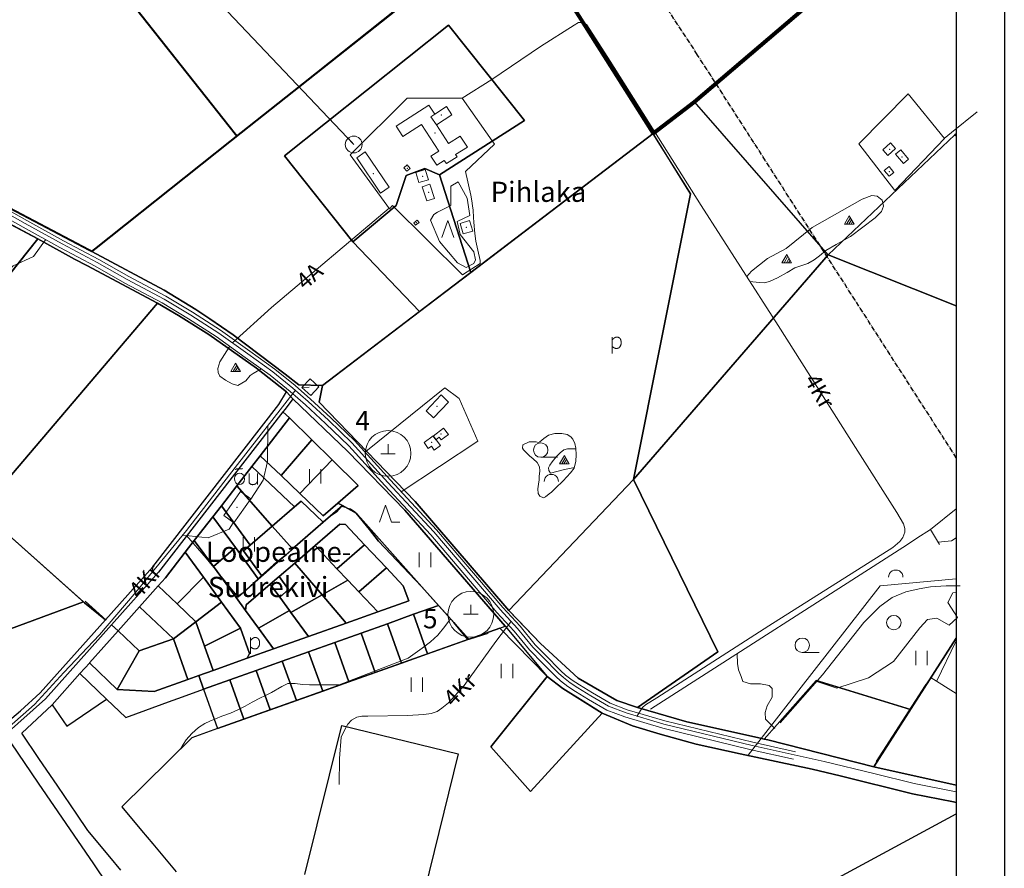
# Model space of a CAD drawing. Units: metres. Extents: x 545086 to 1093547, y 6581925 to 13168486.
# Drawn here: x 546064 to 547089, y 6582903 to 6583787 of the extents above; entities that cross this region are included whole.
import ezdxf

# ---------------------------------------------------------------- set-up
doc = ezdxf.new("R2010")
doc.units = ezdxf.units.M
doc.header["$MEASUREMENT"] = 0
doc.header["$PDSIZE"] = 0.4
doc.linetypes.add('PIIRID', pattern=[7.5, 5, -1, 0.5, -1])
for name, color, linetype, lineweight in [('1', 7, 'Continuous', 0), ('10', 7, 'Continuous', 0), ('11', 7, 'Continuous', 0), ('12', 7, 'Continuous', 0), ('13', 7, 'Continuous', 0), ('14', 7, 'Continuous', 0), ('15', 7, 'Continuous', 0), ('16', 7, 'Continuous', 0), ('17', 7, 'Continuous', 0), ('22', 7, 'Continuous', 0), ('23', 7, 'Continuous', 0), ('24', 7, 'Continuous', 0), ('27', 7, 'Continuous', 0), ('28', 7, 'Continuous', 0), ('29', 7, 'Continuous', 0), ('3', 7, 'Continuous', 0), ('30', 7, 'Continuous', 0), ('31', 7, 'Continuous', 0), ('33', 7, 'Continuous', 0), ('4', 7, 'Continuous', 0), ('43', 7, 'Continuous', 0), ('46', 7, 'Continuous', 0), ('5', 7, 'Continuous', 0), ('50', 7, 'Continuous', 0), ('51', 7, 'Continuous', 0), ('53', 7, 'Continuous', 0), ('55', 7, 'Continuous', 0), ('58', 7, 'Continuous', 0), ('8', 7, 'Continuous', 0), ('Level 1', 7, 'Continuous', 0)]:
    doc.layers.add(name, color=color, linetype=linetype, lineweight=lineweight)
doc.layers.add('Piir_ringpiir', color=1, linetype='Continuous')
doc.layers.add('TEXT', color=7, linetype='Continuous')
doc.styles.add('TXT', font='txt.shx')

# ---------------------------------------------------------------- blocks, each defined once
blk = doc.blocks.new('KIVIH1')
at = {"layer": '17', "color": 7, "linetype": 'Continuous', "lineweight": 0}
for p, q in [((-2.7, -2.9), (1.2, 3.8)), ((-0.4, -2.9), (2.3, 1.8)), ((1.9, -2.9), (3.4, -0.2))]:
    blk.add_line(p, q, dxfattribs=at)
blk.add_lwpolyline([(-5, -2.9), (5, -2.9), (0, 5.8), (-5, -2.9)], dxfattribs=at)
blk = doc.blocks.new('HEIN_1')
at = {"layer": '46', "color": 3, "linetype": 'Continuous', "lineweight": 0}
for p, q in [((-6, -7.5), (-6, 7.5)), ((6, -7.5), (6, 7.5))]:
    blk.add_line(p, q, dxfattribs=at)
blk = doc.blocks.new('OU___1')
at = {"layer": '27', "color": 7, "linetype": 'Continuous', "lineweight": 0}
blk.add_line((11, 5.2), (11, -6.4), dxfattribs=at)
blk.add_ellipse((-7.7, -0.5), major_axis=(0.26, 6.01), ratio=0.875074, start_param=4.712389, end_param=10.995564, dxfattribs=at)
for points in [[(-11.9, 8.9), (-10.9, 10), (-10, 10.1), (-5.8, 9.8), (-5.2, 9.9), (-4.6, 10.3)], [(2.3, 5.2), (2.3, -3.3), (2.6, -5.1), (4.9, -6.7), (7.9, -6.3), (9.7, -5.4), (10.8, -3.5), (11, -3.1)]]:
    blk.add_open_spline(points, degree=2, dxfattribs=at)
blk = doc.blocks.new('TRAFO1')
at = {"layer": '1', "color": 7, "linetype": 'Continuous', "lineweight": 0}
blk.add_line((0, 0), (0, -8.8), dxfattribs=at)
blk.add_circle((0, 0), 8.76, dxfattribs=at)
blk = doc.blocks.new('OKAS_1')
at = {"layer": '24', "color": 3, "linetype": 'Continuous', "lineweight": 0}
blk.add_lwpolyline([(-6.26, -5), (0, 12.5), (6.24, -5)], dxfattribs=at)
blk = doc.blocks.new('KIVI_1')
at = {"layer": '23', "color": 7, "linetype": 'Continuous', "lineweight": 0}
for p, q in [((-7.5, 0), (7.5, 0)), ((0, 0), (0, 10))]:
    blk.add_line(p, q, dxfattribs=at)
blk = doc.blocks.new('KAITS1')
at = {"layer": '3', "color": 1, "linetype": 'Continuous', "lineweight": 0}
blk.add_circle((0, 0), 23.8, dxfattribs=at)
blk = doc.blocks.new('HLEHT1')
at = {"layer": '15', "color": 3, "linetype": 'Continuous', "lineweight": 0}
blk.add_line((0, -7.5), (17.5, -7.5), dxfattribs=at)
blk.add_circle((0, 0), 7.52, dxfattribs=at)
blk = doc.blocks.new('VOSA_1')
at = {"layer": '5', "color": 3, "linetype": 'Continuous', "lineweight": 0}
blk.add_arc((0, 0), 7.5, 359.8472, 180.1528, dxfattribs=at)
blk = doc.blocks.new('HOKAS1')
at = {"layer": '14', "color": 3, "linetype": 'Continuous', "lineweight": 0}
blk.add_lwpolyline([(-6.3, -5.1), (0, 12.4), (6.2, -5.1), (15, -5.1)], dxfattribs=at)
blk = doc.blocks.new('BUSSP1')
at = {"layer": '4', "color": 1, "linetype": 'Continuous', "lineweight": 0}
blk.add_lwpolyline([(-6.2, -6.2), (-6.2, 6.2), (6.2, 6.2), (6.3, -6.2), (-6.2, -6.2), (-0.9, -0.9)], dxfattribs=at)
blk = doc.blocks.new('LEHT_1')
at = {"layer": '13', "color": 3, "linetype": 'Continuous', "lineweight": 0}
blk.add_circle((0, 0), 7.52, dxfattribs=at)
blk = doc.blocks.new('POLD_1')
at = {"layer": '28', "color": 7, "linetype": 'Continuous', "lineweight": 0}
blk.add_line((-4.8, -9.3), (-4.8, 7.8), dxfattribs=at)
blk.add_open_spline([(-4.8, 4.7), (-3.2, 6.5), (-1.3, 7.7), (1.2, 7.9), (3.5, 6.6), (4.6, 4), (4.7, 0.4), (3.2, -2.7), (1.2, -4), (-1.7, -4), (-4.2, -2.4), (-4.8, -1.8)], degree=2, dxfattribs=at)

msp = doc.modelspace()

# ---------------------------------------------------------------- linework, layer by layer
at = {"layer": '10', "color": 7, "linetype": 'Continuous'}
msp.add_line((546113.8, 6583972), (546412, 6583656.8), dxfattribs=at)
at = {"layer": '11', "color": 7, "linetype": 'Continuous'}
msp.add_lwpolyline([(546822.5, 6583020.9), (546960.1, 6583197), (547039.2, 6583204.5)], dxfattribs=at)
at = {"layer": '15', "color": 7, "linetype": 'Continuous'}
for points in [[(546286.1, 6583450), (546326.6, 6583487), (546449.1, 6583590.2)], [(546706.7, 6583061), (546710.6, 6583067.3), (546712.5, 6583070.3), (546715.7, 6583073.2), (546727.6, 6583080.7), (546844, 6583155.6), (546973.2, 6583237.2), (546980.6, 6583243.4), (546983.6, 6583247.5), (546985.6, 6583253), (546985.7, 6583256.7), (546984.3, 6583261.8), (546977.2, 6583273.4), (546936.8, 6583337.3), (546853.8, 6583468.2), (546814.6, 6583529.2)], [(546053.6, 6583050.2), (546079.9, 6583073.6), (546110.4, 6583106.8), (546147.5, 6583146), (546183.5, 6583188.4), (546238.1, 6583254.6), (546288.8, 6583320.3), (546351.4, 6583400.9)], [(546397, 6582990.2), (546397.3, 6583017.5), (546399.1, 6583039.5), (546403.2, 6583048.2), (546406.1, 6583053.1), (546409.8, 6583057.4), (546415.4, 6583060.4), (546420.7, 6583061.3), (546426.7, 6583061.6), (546468, 6583062.2), (546485.2, 6583063.2), (546492.7, 6583064.2), (546498.8, 6583066.4), (546503.8, 6583069.7), (546510.8, 6583075.2), (546527, 6583093.4), (546560.1, 6583139.3), (546575.5, 6583159.7)]]:
    msp.add_lwpolyline(points, dxfattribs=at)
at = {"layer": '16', "color": 7, "linetype": 'Continuous'}
for points in [[(546651.2, 6583783.6), (546572.4, 6583910.2), (546489.4, 6584042.1), (546412, 6584163.3), (546363.8, 6584239.6), (546311, 6584323.7), (546290.7, 6584355.5), (546285, 6584363.2), (546281.8, 6584366.6), (546275.5, 6584370.7)], [(546814.6, 6583529.2), (546773.6, 6583593), (546679, 6583743.3), (546654.6, 6583781.2), (546651.2, 6583783.6), (546646.2, 6583783.5), (546641.4, 6583781), (546606.4, 6583758.6), (546555.7, 6583724.4), (546524.8, 6583704.9)], [(547061, 6583690.5), (547034.1, 6583669.1), (547026.7, 6583662.9)]]:
    msp.add_lwpolyline(points, dxfattribs=at)
at = {"layer": '22', "color": 1, "linetype": 'Continuous'}
for p in [(546982.8, 6583643.6), (546490.1, 6583606.7), (546529.4, 6583570.3), (546493.3, 6583346.7)]:
    msp.add_point(p, dxfattribs=at)
at = {"layer": '23', "color": 197, "linetype": 'Continuous'}
for p in [(546496.8, 6583668.7), (546970, 6583651.5), (546467.8, 6583631.7), (546969.6, 6583628.2), (546432.5, 6583626.4), (546483.7, 6583623.6), (546477.3, 6583575.3), (546498.7, 6583384.1), (546502.8, 6583355.2), (546290.6, 6583278.9)]:
    msp.add_point(p, dxfattribs=at)
at = {"layer": '29', "color": 7, "linetype": 'Continuous'}
msp.add_line((546998.3, 6583246.6), (546988.5, 6583240.2), dxfattribs=at)
at = {"layer": '30', "color": 3, "linetype": 'Continuous'}
for p, q in [((546452.6, 6583593.1), (546449.4, 6583589.7)), ((546507, 6583403.2), (546424.6, 6583336.9)), ((546461.6, 6583294.9), (546541.4, 6583347.7))]:
    msp.add_line(p, q, dxfattribs=at)
at = {"layer": '30', "color": 5, "linetype": 'Continuous'}
for p, q in [((546721.1, 6583068.7), (546988.5, 6583240.2)), ((546855.8, 6583054.5), (546900, 6583104.5))]:
    msp.add_line(p, q, dxfattribs=at)
at = {"layer": '30', "color": 3, "linetype": 'Continuous'}
for points in [[(546467.9, 6583704.8), (546408.4, 6583645.9), (546449.4, 6583589.7)], [(546528.3, 6583628.5), (546558.7, 6583657.1), (546524.8, 6583704.9), (546467.9, 6583704.8)], [(547026.9, 6583662.7), (546989.1, 6583709.4), (546937.7, 6583657.4), (546975.1, 6583608.8), (547026.9, 6583662.7)], [(546452.6, 6583593.1), (546525.2, 6583520.9), (546543.6, 6583532.7), (546543.8, 6583535.8), (546541.4, 6583546.7), (546539.2, 6583556), (546538.2, 6583563.9), (546537.1, 6583575.6), (546536.8, 6583580.5), (546536.4, 6583588.1), (546535.8, 6583592.8), (546535.2, 6583597.8), (546533.9, 6583603.7), (546528.3, 6583628.5)], [(546520.7, 6583617.9), (546530.2, 6583600.7), (546532.9, 6583582.6), (546519.9, 6583576.3), (546522.8, 6583562.8), (546537.2, 6583544.8), (546538.8, 6583536.7), (546537.2, 6583532.7), (546529.2, 6583528.5), (546520.1, 6583533.3), (546501.4, 6583555.6), (546492, 6583578), (546495.4, 6583583.8), (546499.4, 6583586.3), (546513.3, 6583593.2), (546513.1, 6583607.3), (546513.3, 6583613.3), (546520.7, 6583617.9)], [(545958.7, 6583531.4), (546002.5, 6583517.7), (546026.7, 6583501.8), (546057.7, 6583530.3), (546078.7, 6583539.9), (546091.5, 6583557.5)], [(546541.4, 6583347.7), (546522, 6583392.2), (546507, 6583403.2)], [(546322.8, 6583364), (546322.3, 6583326.7), (546317.8, 6583307), (546305.1, 6583287.4)], [(546234.3, 6583250), (546260.6, 6583247.2), (546282.4, 6583256.1), (546286.6, 6583262.7)], [(547039.2, 6583085.2), (547012.9, 6583101.3), (547006.6, 6583093.2)]]:
    msp.add_lwpolyline(points, dxfattribs=at)
at = {"layer": '30', "color": 5, "linetype": 'Continuous'}
for points in [[(546998.3, 6583246.6), (547012.5, 6583255.7), (547021.6, 6583240.2)], [(546900, 6583104.5), (546943, 6583158.9), (546959.6, 6583175.6), (546972.4, 6583185), (546986.7, 6583191), (547000.6, 6583194), (547012.4, 6583196), (547028.5, 6583197.3), (547043.1, 6583197.1)]]:
    msp.add_lwpolyline(points, dxfattribs=at)
at = {"layer": '30', "color": 253, "linetype": 'Continuous'}
msp.add_point((546503.4, 6583687.2), dxfattribs=at)
at = {"layer": '31', "color": 100, "linetype": 'Continuous'}
msp.add_line((546238, 6583249.6), (546258.5, 6583225.9), dxfattribs=at)
at = {"layer": '31', "color": 6, "linetype": 'PIIRID', "lineweight": 30}
msp.add_lwpolyline([(547039.2, 6583330.5), (546770, 6583749.8), (546710, 6583841.7), (546675.4, 6583898.2), (546625.1, 6583978.2), (546574.9, 6584056.1), (546524.8, 6584130.4), (546472.7, 6584214.4), (546435.3, 6584274.8), (546396.6, 6584334.7), (546347.1, 6584416.2), (546293, 6584500), (546229, 6584601.3), (546100.9, 6584790.7)], dxfattribs=at)
at = {"layer": '31', "color": 100, "linetype": 'Continuous'}
for points in [[(546821.1, 6583519.1), (546826, 6583524.6), (546842.7, 6583537.8), (546862, 6583548.3), (546889.1, 6583570.1), (546941.2, 6583599.8), (546951.3, 6583603.5), (546957, 6583602.8), (546962.2, 6583598.8), (546963.5, 6583592.4), (546961.2, 6583586.7), (546954.8, 6583580.2), (546929.1, 6583560.8), (546914.1, 6583552.4), (546903.6, 6583546.1), (546896.9, 6583540.8), (546891.2, 6583536.4), (546884.8, 6583532.6), (546871.3, 6583528.1), (546863.1, 6583523.2), (546853.2, 6583517.9), (546844.8, 6583514), (546839.3, 6583512.5), (546833.9, 6583512.9), (546824.3, 6583514.1)], [(546283.2, 6583446.5), (546277.8, 6583438), (546272.9, 6583430.5), (546271.6, 6583426.8), (546270.8, 6583423.5), (546271.2, 6583419.3), (546272.9, 6583415.5), (546278.5, 6583411.1), (546285.6, 6583407.3), (546291.5, 6583405.6), (546299.9, 6583410.6), (546304.3, 6583416.1), (546307.6, 6583418.3), (546315.8, 6583423.2)], [(546588.1, 6583344.1), (546594.6, 6583346.9), (546598, 6583346.9), (546602.1, 6583346.9), (546604.3, 6583346.5), (546605.7, 6583346.9), (546610, 6583350.4), (546614.7, 6583354.1), (546621.5, 6583355.7), (546628.8, 6583355.7), (546634.4, 6583354.7), (546637.9, 6583352.2), (546640, 6583349.8), (546642.1, 6583345.5), (546643.3, 6583340.3), (546643.5, 6583333.5), (546643.1, 6583326.8), (546641.6, 6583319.6), (546637.7, 6583314.9), (546630, 6583306.4), (546622.2, 6583298.9), (546617.9, 6583294.7), (546615.6, 6583293), (546611.8, 6583289.7), (546609.7, 6583288.8), (546605.7, 6583290.4), (546604.2, 6583293.3), (546603.8, 6583298.2), (546604.5, 6583302.9), (546605.1, 6583307.4), (546605.2, 6583311.1), (546605.7, 6583316.9), (546605.6, 6583321.1), (546603.1, 6583325.4), (546598.9, 6583329.4), (546595, 6583332.5), (546592.1, 6583335.4), (546588.8, 6583338.6), (546587.8, 6583340.4), (546588.1, 6583344.1)], [(546643.3, 6583339.9), (546640.9, 6583339.9), (546634.5, 6583339.9), (546630.9, 6583338.9), (546626.8, 6583335.7), (546622.8, 6583331.6), (546618.7, 6583326.3), (546616.3, 6583322.9), (546614.8, 6583320.1), (546615, 6583317.2), (546616.8, 6583314.6), (546631.3, 6583318.4), (546641.8, 6583320.5)], [(546386, 6583268.2), (546394.3, 6583274), (546399.3, 6583279.6)], [(547012.5, 6583255.7), (547039.2, 6583277.4)], [(547020.2, 6583242.5), (547034.2, 6583243.9), (547039.2, 6583247.2)], [(546893.9, 6583097.7), (546914.8, 6583090.5), (546947.8, 6583101.3), (546973.8, 6583118.3), (547001.4, 6583153.5), (547009.2, 6583162), (547019.1, 6583163.6), (547031.9, 6583156.2), (547040.6, 6583164), (547030.3, 6583179.8), (547035.6, 6583189.9), (547039.2, 6583190.1)], [(546512.9, 6583162.8), (546506.8, 6583154.8), (546499.8, 6583145.8), (546492, 6583138.9), (546483.2, 6583132.1), (546468.9, 6583122), (546396.9, 6583093.9)], [(547018.6, 6583097.7), (547039.2, 6583140)], [(546811.2, 6583126.5), (546811.5, 6583116.3), (546812.7, 6583109.7), (546815.3, 6583102.8), (546817.2, 6583097.7), (546825, 6583095), (546835.6, 6583095), (546844.6, 6583093.3), (546847.7, 6583090.3), (546847.6, 6583081.4), (546842.5, 6583072.1), (546840.2, 6583065.3), (546840.8, 6583058.4), (546850.2, 6583048.5)], [(546396.9, 6583093.9), (546388.3, 6583093.9), (546375.3, 6583094), (546366.2, 6583094), (546358.9, 6583094.3), (546351.1, 6583095.4), (546343.7, 6583095.6), (546337.4, 6583092.3), (546326.7, 6583086), (546319.5, 6583082.6), (546315, 6583080.6), (546306.4, 6583076), (546299, 6583072), (546292.3, 6583068.3), (546284, 6583064.6), (546275, 6583061.3), (546268.2, 6583058.8), (546262.2, 6583056.3), (546257.3, 6583053.8), (546250.7, 6583049.5), (546243.7, 6583043.4), (546237.9, 6583036.9), (546234.5, 6583031.9), (546232.3, 6583027.9), (546221.5, 6583017)]]:
    msp.add_lwpolyline(points, dxfattribs=at)
at = {"layer": '33', "color": 11, "linetype": 'Continuous'}
msp.add_lwpolyline([(546021.3, 6583601.8), (546070.2, 6583574.4), (546108.6, 6583553.2), (546145.2, 6583533.8), (546176.2, 6583516), (546214.9, 6583495.7), (546242.6, 6583478.9), (546271.6, 6583460.3), (546301.9, 6583438.6), (546327.9, 6583420), (546348.9, 6583403), (546364.8, 6583389), (546385.8, 6583369.6), (546410.2, 6583346), (546447.7, 6583304.6), (546495.6, 6583253.2), (546564.6, 6583172.5), (546582.4, 6583152.8), (546598.4, 6583133.4), (546612.6, 6583119.1), (546621.4, 6583110.2), (546625.3, 6583106.1), (546630.3, 6583101.6), (546637.4, 6583096), (546645.2, 6583090.9), (546658.9, 6583082.7), (546677.4, 6583071.8), (546695.7, 6583064.8), (546735, 6583053), (546826.9, 6583030.8), (546901.8, 6583014.1), (546953.5, 6583001.9), (546995.2, 6582991.2), (547039.2, 6582982.7)], dxfattribs=at)
at = {"layer": '43', "color": 91, "linetype": 'Continuous'}
for points in [[(546399.3, 6583279.6), (546408.7, 6583277.4), (546413.2, 6583274.3), (546419.3, 6583267.9), (546485.9, 6583193.1), (546532.2, 6583141.2), (546552.1, 6583147.4)], [(546258.5, 6583225.9), (546291.9, 6583185.2), (546386, 6583268.2)]]:
    msp.add_lwpolyline(points, dxfattribs=at)
at = {"layer": '50', "color": 43, "linetype": 'Continuous'}
for points in [[(546490.4, 6583697.5), (546456.4, 6583675.7), (546463.3, 6583665), (546482.7, 6583677.5), (546500.6, 6583649.8), (546492.4, 6583644.6), (546498.6, 6583635), (546506.4, 6583640.1), (546508.5, 6583636.8), (546519.6, 6583643.9), (546518.2, 6583646.1), (546530.4, 6583653.9), (546523, 6583665.3), (546510.8, 6583657.5), (546498.1, 6583677.2), (546514.2, 6583687.5), (546508.6, 6583696.2), (546496.4, 6583688.3)], [(546962.7, 6583651.1), (546970.9, 6583658.4), (546976.1, 6583652.6), (546967.9, 6583645.3)], [(546981.5, 6583651), (546989.5, 6583641.4), (546984.1, 6583636.9), (546976.1, 6583646.5)], [(546467.9, 6583635.3), (546470.9, 6583631.8), (546467.5, 6583628.8), (546464.4, 6583632.4)], [(546969.4, 6583633.8), (546974.3, 6583627.6), (546969.2, 6583623.5), (546964.2, 6583629.7)], [(546491.2, 6583615.2), (546496.2, 6583600.5), (546488.1, 6583597.8), (546483.2, 6583612.5)], [(546495.2, 6583372), (546510.9, 6583388.5), (546503.2, 6583395.9), (546487.5, 6583379.4)], [(546494.9, 6583353.2), (546502.3, 6583343.2), (546495.9, 6583338.5), (546493, 6583342.6), (546489.7, 6583340.2), (546485.3, 6583346.2)], [(546494.7, 6583353), (546505.7, 6583361.2), (546510.6, 6583354.6), (546503.1, 6583349), (546500.9, 6583351.9), (546497.5, 6583349.3)], [(546294.4, 6583295.2), (546305, 6583287.7), (546287.4, 6583262.9), (546276.8, 6583270.5)]]:
    msp.add_lwpolyline(points, close=True, dxfattribs=at)
for points in [[(546496.4, 6583688.3), (546492.5, 6583685.3), (546498.1, 6583677.2)], [(546415.2, 6583642.7), (546439.9, 6583606.1), (546448.9, 6583612.1), (546423.9, 6583648.9), (546415.2, 6583642.7)], [(546476.9, 6583627.6), (546486.6, 6583630.6), (546489.9, 6583619.8), (546479.8, 6583616.9), (546476.9, 6583627.6)], [(546474.6, 6583575.2), (546476.4, 6583572.7), (546480.1, 6583575.3), (546478.2, 6583577.9), (546474.6, 6583575.2)], [(546523, 6583574.4), (546532.7, 6583577.4), (546535.9, 6583566.5), (546525.9, 6583563.7), (546523, 6583574.4)]]:
    msp.add_lwpolyline(points, dxfattribs=at)
at = {"layer": '51', "color": 7, "linetype": 'Continuous'}
for points in [[(546018.9, 6583598), (546068, 6583570.5), (546106.4, 6583549.3), (546142.9, 6583530), (546174, 6583512.1), (546212.6, 6583491.8), (546240.2, 6583475.1), (546269, 6583456.6), (546299.3, 6583435), (546325.1, 6583416.4), (546346, 6583399.5), (546361.9, 6583385.6), (546382.8, 6583366.3), (546407, 6583342.8), (546444.4, 6583301.5), (546492.3, 6583250.2), (546561.2, 6583169.5), (546579.1, 6583149.8), (546595.1, 6583130.4), (546609.4, 6583115.9), (546618.2, 6583107), (546622.3, 6583102.8), (546627.4, 6583098.2), (546634.8, 6583092.4), (546642.8, 6583087.1), (546656.5, 6583078.9), (546675.4, 6583067.8), (546694.1, 6583060.6), (546733.7, 6583048.8), (546825.7, 6583026.5), (546869.7, 6583016.7)], [(546023, 6583604.9), (546071.8, 6583577.5), (546110.2, 6583556.3), (546146.8, 6583537), (546177.9, 6583519.1), (546216.6, 6583498.8), (546244.4, 6583481.9), (546273.5, 6583463.2), (546304, 6583441.5), (546330, 6583422.8), (546351.2, 6583405.6), (546367.2, 6583391.6), (546388.3, 6583372.1), (546412.8, 6583348.4), (546450.3, 6583307), (546498.3, 6583255.5), (546567.2, 6583174.7), (546585.2, 6583155), (546601, 6583135.7), (546615.1, 6583121.5), (546623.9, 6583112.6), (546627.8, 6583108.6), (546632.6, 6583104.3), (546639.5, 6583098.9), (546647, 6583093.9), (546660.6, 6583085.8), (546678.9, 6583075), (546696.7, 6583068.2), (546735.8, 6583056.5), (546827.5, 6583034.3), (546871.8, 6583024.4)]]:
    msp.add_lwpolyline(points, dxfattribs=at)
at = {"layer": '53', "color": 3, "linetype": 'Continuous'}
msp.add_line((546955.9, 6583014.2), (547006.7, 6583093.4), dxfattribs=at)
at = {"layer": 'Level 1', "color": 5, "linetype": 'Continuous', "lineweight": -3}
for p, q in [((546564, 6583153.1), (546270.5, 6583048.5)), ((546613.5, 6583102.7), (546564, 6583153.1)), ((546554.8, 6583029.4), (546613.5, 6583102.7)), ((546670.5, 6583064.6), (546596.2, 6582983)), ((546702.1, 6583051.5), (546670.5, 6583064.6)), ((546270.5, 6583048.5), (546243.8, 6583038.9)), ((546361.4, 6582896.6), (546399.7, 6583051.7)), ((546399.7, 6583051.7), (546520.8, 6583022.2)), ((546731.1, 6583042.6), (546702.1, 6583051.5)), ((546243.8, 6583038.9), (546170.9, 6582967.2)), ((546768.6, 6583032.4), (546731.1, 6583042.6)), ((546596.2, 6582983), (546554.8, 6583029.4)), ((546814.2, 6583022.4), (546768.6, 6583032.4)), ((546520.8, 6583022.2), (546482.8, 6582867)), ((546889.3, 6583006.1), (546814.2, 6583022.4)), ((546918.3, 6582999.3), (546889.3, 6583006.1)), ((546993.6, 6582980.5), (546918.3, 6582999.3)), ((547036.2, 6582972.2), (546993.6, 6582980.5)), ((546170.9, 6582967.2), (546191.4, 6582942.5)), ((547039.2, 6582971.7), (547036.2, 6582972.2)), ((546859.4, 6582862.8), (547039.2, 6582959.8)), ((546191.4, 6582942.5), (546202.9, 6582928.6)), ((546202.9, 6582928.6), (546227.2, 6582899.4))]:
    msp.add_line(p, q, dxfattribs=at)
for points in [[(546140.2, 6583855.5), (546290.5, 6583665.4), (546579.9, 6583895.7), (546826.2, 6584089.3), (546850.1, 6584151.7), (546738.1, 6584327.1), (546729.8, 6584320.6), (546220.7, 6583919.1)], [(546247.7, 6583484.7), (546262.4, 6583475), (546286.7, 6583458.5), (546340.9, 6583417.5), (546355, 6583406.5), (546379.7, 6583405.6), (546480.6, 6583482.6), (546411.3, 6583555.3), (546340.1, 6583644.9), (546510.8, 6583780.7), (546589.8, 6583681.5), (546501.3, 6583625), (546534, 6583523.3), (546723.6, 6583668), (546579.9, 6583895.7), (546290.5, 6583665.4), (546139.6, 6583545.3), (546215, 6583504.8)], [(545870.1, 6583708.4), (546023.4, 6583606.6), (546139.6, 6583545.3), (546290.5, 6583665.4), (546140.2, 6583855.5), (546112.8, 6583833.8), (545990.8, 6583867.4), (545984.5, 6583782.7), (545918.3, 6583739.7)], [(546510.8, 6583780.7), (546340.1, 6583644.9), (546411.3, 6583555.3), (546456.4, 6583593), (546466.8, 6583624.4), (546486, 6583631.5), (546501.3, 6583625), (546589.8, 6583681.5)], [(546762.6, 6583605.4), (546703.2, 6583307.7), (546906, 6583541.8), (546766.7, 6583701.1), (546723.5, 6583667.9)], [(546475.9, 6583284.9), (546573.7, 6583171.5), (546703.2, 6583307.8), (546762.7, 6583605.4), (546723.6, 6583668), (546379.7, 6583405.6), (546376, 6583388.5), (546416, 6583347)], [(546456.4, 6583593), (546411.3, 6583555.3), (546480.6, 6583482.6), (546534, 6583523.3), (546501.3, 6583625), (546486, 6583631.5), (546466.8, 6583624.4)], [(546036.8, 6583583), (546006.7, 6583545.1), (546053.1, 6583520.5), (546083.2, 6583558.4)], [(545923.9, 6583357.9), (546023.9, 6583275.6), (546207.8, 6583491.6), (546134.3, 6583530.7), (546121.6, 6583537.3), (546083.2, 6583558.4)], [(546023.9, 6583275.6), (546132.1, 6583179.5), (546153.9, 6583161.8), (546203, 6583216.8), (546334.2, 6583385.9), (546342, 6583399.2), (546311.1, 6583423.6), (546261.4, 6583458.7), (546229.8, 6583478.5), (546207.8, 6583491.6)], [(546338.5, 6583378.4), (546345.4, 6583372.1), (546368.6, 6583349.2), (546389.6, 6583328.4), (546416.8, 6583301.5), (546395.7, 6583283.3), (546400.4, 6583280.7), (546414.6, 6583272.9), (546428.5, 6583255.9), (546437.9, 6583243.5), (546482.5, 6583196.4), (546500.2, 6583176.7), (546516.2, 6583158.9), (546530.7, 6583141.2), (546564, 6583153.1), (546569.6, 6583155.1), (546465.2, 6583275.9), (546406.1, 6583337), (546348.8, 6583391.7), (546340.6, 6583381.1)], [(546160.1, 6583156.7), (546166.8, 6583150.2), (546189.3, 6583175.4), (546208.7, 6583197.1), (546216.2, 6583205.5), (546236.8, 6583232.1), (546246.2, 6583244.2), (546265.5, 6583269.1), (546274.4, 6583280.6), (546290.3, 6583301.1), (546306.2, 6583321.5), (546314.8, 6583332.6), (546345.4, 6583372.1), (546338.5, 6583378.4), (546209, 6583211.5)], [(546345.4, 6583372.1), (546314.8, 6583332.6), (546336.6, 6583311.9), (546368.6, 6583349.2)], [(546336.6, 6583311.9), (546356.1, 6583293.3), (546389.6, 6583328.4), (546368.6, 6583349.2)], [(546306.2, 6583321.5), (546350.5, 6583279.3), (546357.3, 6583285.2), (546380.3, 6583263.4), (546400.4, 6583280.7), (546395.7, 6583283.3), (546380.4, 6583270.1), (546356.1, 6583293.3), (546336.6, 6583311.9), (546314.8, 6583332.6)], [(546290.3, 6583301.1), (546327.3, 6583259.3), (546350.5, 6583279.3), (546306.2, 6583321.5)], [(546356.1, 6583293.3), (546380.4, 6583270.1), (546395.7, 6583283.3), (546416.8, 6583301.5), (546389.6, 6583328.4)], [(546274.4, 6583280.6), (546304.3, 6583239.5), (546327.3, 6583259.3), (546290.3, 6583301.1)], [(546573.7, 6583171.5), (546606.6, 6583137), (546645.6, 6583101), (546685.8, 6583077.8), (546707.4, 6583070.3), (546791.2, 6583128.3), (546703.2, 6583307.7)], [(546289.7, 6583185), (546299.5, 6583171.4), (546300.2, 6583177.2), (546325.3, 6583198.9), (546334.4, 6583206.7), (546350.8, 6583220.9), (546371.9, 6583239), (546397.7, 6583261.2), (546403.5, 6583260.9), (546423.4, 6583239.9), (546446.2, 6583215.9), (546463.7, 6583197.3), (546469.3, 6583181.6), (546437.2, 6583170.1), (546404.1, 6583158.3), (546365, 6583144.4), (546328.7, 6583131.4), (546301.3, 6583121.7), (546265.9, 6583109), (546250.8, 6583103.7), (546255.8, 6583089.5), (546283.2, 6583099.3), (546310.5, 6583109), (546337.8, 6583118.8), (546365.1, 6583128.5), (546392.4, 6583138.2), (546419.7, 6583148), (546447.1, 6583157.7), (546474.4, 6583167.5), (546500.2, 6583176.7), (546482.5, 6583196.4), (546437.9, 6583243.5), (546428.5, 6583255.9), (546414.6, 6583272.9), (546400.4, 6583280.7), (546380.3, 6583263.4), (546348.3, 6583235.6), (546342, 6583229.9), (546328.5, 6583219), (546316.3, 6583207.8), (546312.6, 6583204.4), (546296.1, 6583189.2)], [(546265.5, 6583269.1), (546289, 6583236.9), (546312.6, 6583204.4), (546316.3, 6583207.8), (546297.5, 6583233.7), (546304.3, 6583239.5), (546274.4, 6583280.6)], [(546327.3, 6583259.3), (546348.3, 6583235.6), (546380.3, 6583263.4), (546357.3, 6583285.2), (546350.5, 6583279.3)], [(545437.2, 6582958.2), (545458.8, 6582931.9), (545777.2, 6583049.7), (546131, 6583180.6), (546023.9, 6583275.6)], [(546246.2, 6583244.2), (546266.2, 6583217.2), (546289, 6583236.9), (546265.5, 6583269.1)], [(546297.5, 6583233.7), (546316.3, 6583207.8), (546328.5, 6583219), (546342, 6583229.9), (546348.3, 6583235.6), (546327.3, 6583259.3), (546304.3, 6583239.5)], [(546371.9, 6583239), (546394.6, 6583215), (546423.4, 6583239.9), (546403.5, 6583260.9), (546397.7, 6583261.2)], [(546236.8, 6583232.1), (546255.7, 6583206.1), (546274.6, 6583180.2), (546294.3, 6583153.2), (546303.7, 6583126.8), (546301.3, 6583121.7), (546328.7, 6583131.4), (546312.9, 6583153), (546299.5, 6583171.4), (546289.7, 6583185), (546266.2, 6583217.2), (546246.2, 6583244.2)], [(546350.8, 6583220.9), (546379.1, 6583187.6), (546406.1, 6583202.9), (546394.6, 6583215), (546371.9, 6583239)], [(546394.6, 6583215), (546406.1, 6583202.9), (546417.3, 6583191), (546446.2, 6583215.9), (546423.4, 6583239.9)], [(546208.7, 6583197.1), (546228.2, 6583178.4), (546255.7, 6583206.1), (546236.8, 6583232.1), (546216.2, 6583205.5)], [(546266.2, 6583217.2), (546289.7, 6583185), (546296.1, 6583189.2), (546312.6, 6583204.4), (546289, 6583236.9)], [(546334.4, 6583206.7), (546344.3, 6583193.2), (546335.2, 6583185.4), (546345.3, 6583171.4), (546346.8, 6583169.3), (546379.1, 6583187.6), (546350.8, 6583220.9)], [(546417.3, 6583191), (546437.2, 6583170.1), (546469.3, 6583181.6), (546463.7, 6583197.3), (546446.2, 6583215.9)], [(546228.2, 6583178.4), (546247.8, 6583159.8), (546274.6, 6583180.2), (546255.7, 6583206.1)], [(546299.5, 6583171.4), (546312.9, 6583153), (546345.3, 6583171.4), (546335.2, 6583185.4), (546325.3, 6583198.9), (546300.2, 6583177.2)], [(546325.3, 6583198.9), (546335.2, 6583185.4), (546344.3, 6583193.2), (546334.4, 6583206.7)], [(546379.1, 6583187.6), (546404.1, 6583158.3), (546437.2, 6583170.1), (546417.3, 6583191), (546406.1, 6583202.9)], [(546189.3, 6583175.4), (546224.4, 6583142), (546247.8, 6583159.8), (546228.2, 6583178.4), (546208.7, 6583197.1)], [(546346.8, 6583169.3), (546365, 6583144.4), (546404.1, 6583158.3), (546379.1, 6583187.6)], [(545777.2, 6583049.7), (545796.6, 6582968.3), (545856.5, 6582982.6), (545951.7, 6583006), (545988.1, 6583017.2), (546007.8, 6583025.8), (546044.7, 6583049.5), (546065.5, 6583067), (546085.9, 6583085.6), (546153.9, 6583161.8), (546132.1, 6583179.5), (546131, 6583180.6)], [(546247.8, 6583159.8), (546256.8, 6583134.4), (546294.3, 6583153.2), (546274.6, 6583180.2)], [(546166.8, 6583150.2), (546188.8, 6583129.3), (546224.4, 6583142), (546189.3, 6583175.4)], [(546312.9, 6583153), (546328.7, 6583131.4), (546365, 6583144.4), (546346.8, 6583169.3), (546345.3, 6583171.4)], [(546447.1, 6583157.7), (546461.7, 6583116.6), (546489, 6583126.4), (546474.4, 6583167.5)], [(546474.4, 6583167.5), (546489, 6583126.4), (546530.7, 6583141.2), (546516.2, 6583158.9), (546500.2, 6583176.7)], [(546224.4, 6583142), (546239.5, 6583099.6), (546250.8, 6583103.7), (546265.9, 6583109), (546256.8, 6583134.4), (546247.8, 6583159.8)], [(546419.7, 6583148), (546434.4, 6583106.9), (546461.7, 6583116.6), (546447.1, 6583157.7)], [(546137.2, 6583117), (546166.1, 6583089.3), (546188.8, 6583129.3), (546166.8, 6583150.2)], [(546256.8, 6583134.4), (546265.9, 6583109), (546301.3, 6583121.7), (546303.7, 6583126.8), (546294.3, 6583153.2)], [(546392.4, 6583138.2), (546407.1, 6583097.2), (546434.4, 6583106.9), (546419.7, 6583148)], [(546166.1, 6583089.3), (546204.3, 6583087.1), (546239.5, 6583099.6), (546224.4, 6583142), (546188.8, 6583129.3)], [(546365.1, 6583128.5), (546379.8, 6583087.4), (546407.1, 6583097.2), (546392.4, 6583138.2)], [(546337.8, 6583118.8), (546352.4, 6583077.7), (546379.8, 6583087.4), (546365.1, 6583128.5)], [(546310.5, 6583109), (546325.1, 6583067.9), (546352.4, 6583077.7), (546337.8, 6583118.8)], [(546154.8, 6583079.3), (546127.2, 6583105.8), (546098.3, 6583073.4), (546113.5, 6583051.2)], [(546283.2, 6583099.3), (546297.8, 6583058.2), (546325.1, 6583067.9), (546310.5, 6583109)], [(546255.8, 6583089.5), (546270.5, 6583048.5), (546297.8, 6583058.2), (546283.2, 6583099.3)], [(546613.5, 6583102.7), (546554.8, 6583029.4), (546596.2, 6582983), (546670.5, 6583064.6), (546650.8, 6583077), (546629.6, 6583090.2)], [(546839.3, 6583037.6), (546843.1, 6583036.7), (546953.5, 6583008.8), (546991.7, 6583068.5), (546896.9, 6583097.6), (546893.2, 6583098.7)]]:
    msp.add_lwpolyline(points, close=True, dxfattribs=at)
at = {"layer": 'Level 1', "color": 1, "linetype": 'Continuous', "lineweight": 80}
msp.add_lwpolyline([(546723.6, 6583668), (546766.7, 6583701.1), (546921.3, 6583833.3), (546973.7, 6583830.7), (546953.8, 6583991), (546850.1, 6584151.7), (546826.2, 6584089.3), (546579.9, 6583895.7)], close=True, dxfattribs=at)
at = {"layer": 'Level 1', "color": 5, "linetype": 'Continuous', "lineweight": -3}
for points in [[(547039.2, 6583665.8), (547037.8, 6583666.7), (546906, 6583541.8), (547039.2, 6583488.6)], [(547039.2, 6583667.8), (547037.8, 6583666.7), (547039.2, 6583665.8)], [(547039.2, 6582989.5), (547039.1, 6582989.6), (546953.5, 6583008.8), (546843.1, 6583036.7), (546839.2, 6583037.5), (546835.3, 6583038.4), (546758.7, 6583055.5), (546707.4, 6583070.3), (546685.8, 6583077.8), (546645.6, 6583101), (546606.6, 6583137), (546583.5, 6583161.2), (546573.7, 6583171.5), (546475.9, 6583284.9), (546376, 6583388.5), (546379.7, 6583405.6), (546355, 6583406.5), (546340.9, 6583417.5), (546286.7, 6583458.5), (546262.4, 6583475), (546247.7, 6583484.7), (546215, 6583504.8), (546139.6, 6583545.3), (546023.4, 6583606.6)], [(546031.2, 6583585.9), (546083.2, 6583558.4), (546121.6, 6583537.3), (546134.3, 6583530.7), (546207.8, 6583491.6), (546229.8, 6583478.5), (546261.4, 6583458.7), (546311.1, 6583423.6), (546342, 6583399.2), (546348.8, 6583391.7), (546406.1, 6583337), (546465.2, 6583275.9), (546569.6, 6583155.1), (546613.5, 6583102.7), (546629.6, 6583090.2), (546670.5, 6583064.6), (546702.1, 6583051.5), (546731.1, 6583042.6), (546768.6, 6583032.4), (546814.2, 6583022.4), (546889.3, 6583006.1), (546918.3, 6582999.3), (546993.6, 6582980.5), (547036.2, 6582972.2), (547039.2, 6582971.7)], [(547039.2, 6583488.6), (546906, 6583541.8), (546703.2, 6583307.7), (546791.2, 6583128.3), (546707.4, 6583070.3), (546758.7, 6583055.5), (546835.3, 6583038.4), (546839.2, 6583037.5), (546893.2, 6583098.7), (546896.9, 6583097.6), (546991.7, 6583068.5), (547039.2, 6583142.8)], [(546169.8, 6582901.2), (546158.3, 6582915), (546135.5, 6582942.5), (546123.9, 6582959.5), (546104.2, 6582988.4), (546084.5, 6583017.4), (546066.6, 6583043.7), (546098.3, 6583073.4), (546127.2, 6583105.8), (546154.8, 6583079.3), (546175, 6583059.9), (546223.3, 6583077.9), (546230, 6583080.3), (546255.8, 6583089.5), (546250.8, 6583103.7), (546239.5, 6583099.6), (546204.3, 6583087.1), (546166.1, 6583089.3), (546137.2, 6583117), (546166.8, 6583150.2), (546160.1, 6583156.7), (546091.3, 6583079.6), (546049.8, 6583042.5)], [(547039.2, 6583142.6), (546953.5, 6583008.8), (547039.1, 6582989.6), (547039.2, 6582989.5)], [(546055.3, 6583033.6), (546083.8, 6582991.8), (546112.5, 6582949.7), (546141.2, 6582907.6), (546169.9, 6582865.4)]]:
    msp.add_lwpolyline(points, dxfattribs=at)
at = {"layer": 'Piir_ringpiir', "color": 7, "lineweight": 25, "ltscale": 0.5}
for p, q in [((546132.6, 6583181.2), (546154.4, 6583161.3)), ((546137.4, 6583117), (546127.2, 6583105.8)), ((546127.2, 6583105.8), (546098.3, 6583073.4))]:
    msp.add_line(p, q, dxfattribs=at)
at = {"layer": 'Piir_ringpiir', "color": 5, "lineweight": -3, "ltscale": 0.5, "const_width": 2}
for points in [[(546738.1, 6584327.1), (546850.1, 6584151.7), (546826.2, 6584089.3), (546290.5, 6583665.4), (546140.2, 6583855.5), (546220.7, 6583919.1)], [(545990.8, 6583867.4), (546112.8, 6583833.8), (546140.2, 6583855.5), (546290.5, 6583665.4), (546139.6, 6583545.3), (546023.4, 6583606.6), (545870.1, 6583708.4), (545884.7, 6583717.9), (545897.9, 6583726.4), (545918.3, 6583739.7), (545984.5, 6583782.7)]]:
    msp.add_lwpolyline(points, close=True, dxfattribs=at)
at = {"layer": 'TEXT', "color": 7, "linetype": 'Continuous', "lineweight": 25}
for p, q in [((547089.2, 6584840.7), (547089.2, 6581925.2)), ((547039.2, 6584790.7), (547039.2, 6581975.2))]:
    msp.add_line(p, q, dxfattribs=at)

# ---------------------------------------------------------------- block references
at = {"layer": '1', "color": 7, "linetype": 'Continuous', "xscale": 0.9999986732022034, "yscale": 0.9999986732022035, "rotation": 219.6923959936499}
msp.add_blockref('TRAFO1', (546412.1, 6583656.6), dxfattribs=at)
at = {"layer": '12', "color": 3, "linetype": 'Continuous'}
msp.add_blockref('OKAS_1', (546510.2, 6583564.9), dxfattribs=at)
at = {"layer": '13', "color": 3, "linetype": 'Continuous'}
msp.add_blockref('LEHT_1', (546974.2, 6583158.9), dxfattribs=at)
at = {"layer": '14', "color": 3, "linetype": 'Continuous'}
msp.add_blockref('HOKAS1', (546445.2, 6583268.6), dxfattribs=at)
at = {"layer": '15', "color": 3, "linetype": 'Continuous'}
for p in [(546606.7, 6583338.5), (546878.9, 6583135.3)]:
    msp.add_blockref('HLEHT1', p, dxfattribs=at)
at = {"layer": '17', "color": 7, "linetype": 'Continuous'}
for p in [(546927.8, 6583576.5), (546862.8, 6583536.4), (546289.2, 6583423.1), (546631.3, 6583326.9)]:
    msp.add_blockref('KIVIH1', p, dxfattribs=at)
at = {"layer": '23', "color": 7, "linetype": 'Continuous'}
for p in [(546447.9, 6583334.6), (546534, 6583167.5)]:
    msp.add_blockref('KIVI_1', p, dxfattribs=at)
at = {"layer": '27', "color": 7, "linetype": 'Continuous'}
msp.add_blockref('OU___1', (546300.9, 6583309), dxfattribs=at)
at = {"layer": '28', "color": 7, "linetype": 'Continuous'}
for p in [(546685.8, 6583448.3), (546309.5, 6583135.5)]:
    msp.add_blockref('POLD_1', p, dxfattribs=at)
at = {"layer": '3', "color": 1, "linetype": 'Continuous'}
for p in [(546447.9, 6583335), (546534, 6583167.5)]:
    msp.add_blockref('KAITS1', p, dxfattribs=at)
at = {"layer": '4', "color": 1, "linetype": 'Continuous', "xscale": 0.9999988768488388, "yscale": 0.9999988768488388, "rotation": 316.8552257198101}
msp.add_blockref('BUSSP1', (546367, 6583404), dxfattribs=at)
at = {"layer": '46', "color": 3, "linetype": 'Continuous'}
for p in [(546372, 6583311.2), (546303, 6583240.4), (546486.2, 6583224.2), (547003, 6583121.9), (546571.6, 6583108.5), (546477.8, 6583094.2)]:
    msp.add_blockref('HEIN_1', p, dxfattribs=at)
at = {"layer": '5', "color": 3, "linetype": 'Continuous'}
for p in [(546617.8, 6583305.7), (546976.2, 6583206.1)]:
    msp.add_blockref('VOSA_1', p, dxfattribs=at)

# ---------------------------------------------------------------- texts
at = {"layer": '55', "color": 11, "linetype": 'Continuous', "style": 'TXT'}
for s, p in [('4', (546413.8, 6583359.2)), ('5', (546484.2, 6583152.9))]:
    msp.add_text(s, height=20, dxfattribs=at).set_placement(p)
at = {"layer": '58', "color": 95, "linetype": 'Continuous', "style": 'TXT'}
for s, rotation, p in [('4A', 41.7679, (546361.6, 6583504.4)), ('4Kr', 299.9376, (546880.5, 6583411.5)), ('4Kr', 48.8297, (546189, 6583182.7)), ('4Kr', 45.881, (546515.9, 6583070.3))]:
    msp.add_text(s, height=17, rotation=rotation, dxfattribs=at).set_placement(p)
at = {"layer": '8', "color": 253, "linetype": 'Continuous', "style": 'TXT'}
for s, p in [('Pihlaka', (546554.6, 6583596.9)), ('Loopealne-', (546258.1, 6583222.1)), ('Suurekivi', (546260.4, 6583185.5))]:
    msp.add_text(s, height=21, dxfattribs=at).set_placement(p)

doc.saveas('drawing.dxf')
